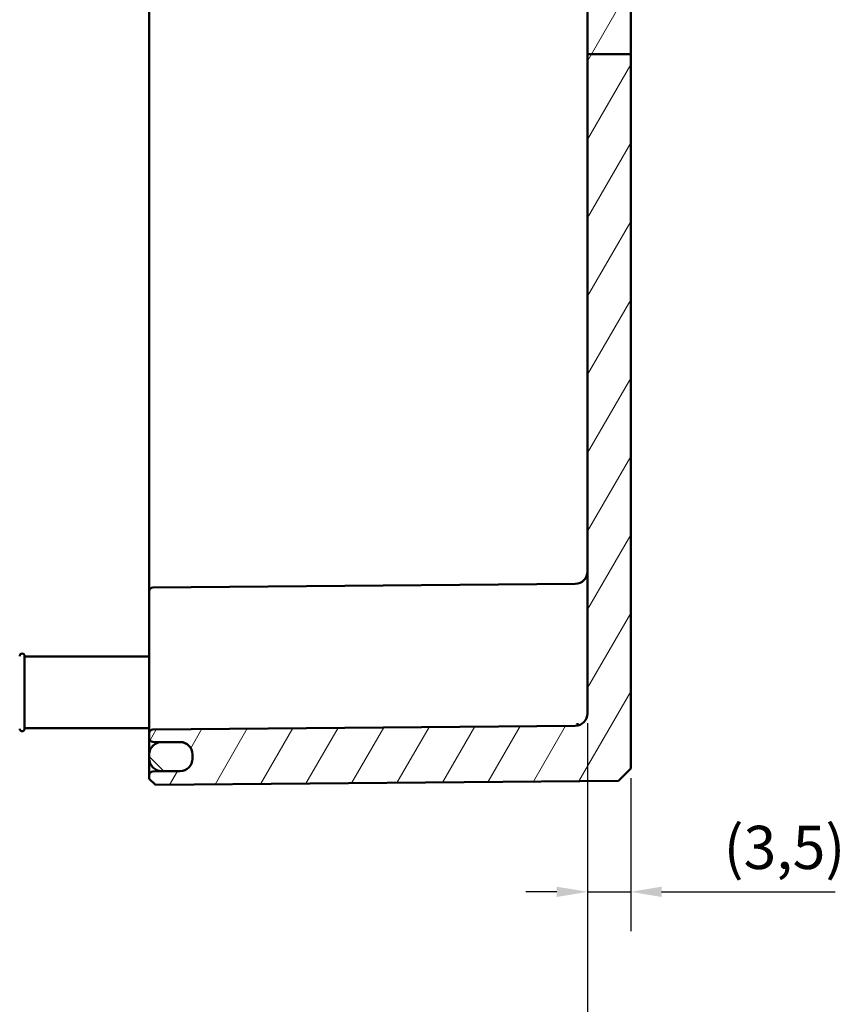
# Model space of a CAD drawing. Units: millimetres. Extents: x 16 to 588, y 6 to 415.
# Drawn here: x 434 to 501, y 146 to 226 of the extents above; entities that cross this region are included whole.
import ezdxf

# ---------------------------------------------------------------- set-up
doc = ezdxf.new("R2010")
doc.units = ezdxf.units.MM
for name, color, linetype, lineweight in [('Bemaßung (ISO)', 7, 'Continuous', 25), ('Schraffur (ISO)', 7, 'Continuous', 18), ('Sichtbar (ISO)', 7, 'Continuous', 50)]:
    doc.layers.add(name, color=color, linetype=linetype, lineweight=lineweight)
doc.styles.add('Notiztext (DIN)', font='isocpeur.ttf')
doc.dimstyles.new('Standard (DIN)', dxfattribs={"dimtxt": 3.5, "dimasz": 2.5, "dimexe": 3.174999999999999, "dimexo": 0.8, "dimgap": 0.8, "dimtad": 1, "dimrnd": 1e-08, "dimtxsty": 'Notiztext (DIN)', "dimcen": 0.09, "dimdle": 10, "dimclrd": 256, "dimclre": 256, "dimclrt": 256, "dimadec": 0, "dimazin": 0, "dimtfac": 1, "dimtmove": 0, "dimatfit": 3, "dimfxl": 1, "dimtolj": 1, "dimtzin": 0, "dimlwd": -1, "dimlwe": -1, "dimarcsym": 0})

# ---------------------------------------------------------------- blocks, each defined once
blk = doc.blocks.new('*D39')
at = {"layer": 'Bemaßung (ISO)', "transparency": 16777216}
for p, q in [((480.2682698331885, 168.5835518922704), (480.2682698331885, 108.0252876686643)), ((373.9682698331885, 166.7852406632243), (373.9682698331885, 108.0252876686643)), ((376.4682698331885, 111.2002876686643), (477.7682698331886, 111.2002876686643))]:
    blk.add_line(p, q, dxfattribs=at)
for points in [[(376.4682698331885, 111.616954335331), (376.4682698331885, 110.7836210019977), (373.9682698331885, 111.2002876686643)], [(477.7682698331886, 111.616954335331), (477.7682698331886, 110.7836210019977), (480.2682698331885, 111.2002876686643)]]:
    blk.add_solid(points, dxfattribs=at)
at = {"layer": 'Defpoints', "color": 0, "transparency": 16777216}
for p in [(480.2682698331885, 169.3835518922704), (373.9682698331885, 167.5852406632244), (480.2682698331885, 111.2002876686643)]:
    blk.add_point(p, dxfattribs=at)
at = {"layer": 'Bemaßung (ISO)', "transparency": 16777216, "insert": (423.1807699578694, 116.2002876464989), "char_height": 3.5, "attachment_point": 1, "style": 'Notiztext (DIN)'}
blk.add_mtext('\\A1;76,3', dxfattribs=at)
blk = doc.blocks.new('*D40')
at = {"layer": 'Bemaßung (ISO)', "transparency": 16777216}
for p, q in [((480.2682698331885, 168.5835518922704), (480.2682698331885, 151.7477847189429)), ((483.7682698331885, 164.1227847189429), (483.7682698331885, 151.7477847189429)), ((477.7682698331886, 154.9227847189429), (475.2682698331885, 154.9227847189429)), ((480.2682698331885, 154.9227847189429), (483.7682698331885, 154.9227847189429)), ((486.2682698331886, 154.9227847189429), (500.3195241103427, 154.9227847189429))]:
    blk.add_line(p, q, dxfattribs=at)
for points in [[(477.7682698331886, 155.3394513856096), (477.7682698331886, 154.5061180522763), (480.2682698331885, 154.9227847189429)], [(486.2682698331886, 155.3394513856096), (486.2682698331886, 154.5061180522763), (483.7682698331885, 154.9227847189429)]]:
    blk.add_solid(points, dxfattribs=at)
at = {"layer": 'Defpoints', "color": 0, "transparency": 16777216}
for p in [(480.2682698331885, 169.3835518922704), (483.7682698331885, 164.9227847189429), (483.7682698331885, 154.9227847189429)]:
    blk.add_point(p, dxfattribs=at)
at = {"layer": 'Bemaßung (ISO)', "transparency": 16777216, "insert": (491.2945243707871, 160.2727845748673), "char_height": 3.5, "attachment_point": 1, "style": 'Notiztext (DIN)'}
blk.add_mtext('\\A1;\\fISOCPEUR|b0|i0;\\H3.5000;(3,5)', dxfattribs=at)

msp = doc.modelspace()

# ---------------------------------------------------------------- hatches: boundary and pattern name
at = {"layer": 'Schraffur (ISO)'}
h = msp.add_hatch(dxfattribs=at)
h.set_pattern_fill('ANSI31', color=256, scale=25.4, angle=14.99997778074499, style=0)
h.set_pattern_definition([(59.999977780745, (0, 0), (-2.749630041384223, 1.587501066304331), [])])
edge = h.paths.add_edge_path()
edge.add_line((450.2682698331884, 341.3324481250793), (450.2682698331884, 341.1915793083691))
edge.add_ellipse((450.1682698331885, 341.1915793083691), major_axis=(0, -0.1414213227428755), ratio=0.7071069486587576, start_angle=0.282845077041884, end_angle=90, ccw=False)
edge.add_line((450.1689679592183, 341.050161431964), (444.8689679592183, 340.9978333062797))
edge.add_ellipse((444.8682698331885, 341.1392511826847), major_axis=(0, -0.1414213227428755), ratio=0.7071069486587576, start_angle=270, end_angle=360.2828450770428, ccw=False)
edge.add_line((444.7682698331885, 341.1392511826847), (444.7682698331885, 343.0824481250794))
edge.add_line((444.7682698331885, 343.0824481250795), (445.2682507947206, 343.5780848573303))
edge.add_line((445.2682507947206, 343.5780848573303), (482.7683079101244, 343.2508268167382))
edge.add_line((482.7683079101243, 343.2508268167382), (483.7682698331885, 342.2421002812398))
edge.add_line((483.7682698331884, 342.2421002812399), (483.7682698331884, 341.7540282058142))
edge.add_ellipse((483.6682698331885, 341.7540282058143), major_axis=(0.0999975630705159, 0.0006981260297678), ratio=1, start_angle=270, end_angle=359.5999999999347, ccw=False)
edge.add_line((483.6689679592183, 341.6540306427436), (450.3675717071587, 341.4215392615716))
edge.add_ellipse((450.3682698331885, 341.3215416985011), major_axis=(0.0109064265781814, 0.0994034700565905), ratio=1, start_angle=6.661377413741939, end_angle=90.00000000004125)
edge.add_line((450.2688663631318, 341.3324481250793), (450.2682698331885, 341.3324481250793))
edge = h.paths.add_edge_path()
edge.add_line((483.7682698331884, 222.8097175998056), (480.2682698331884, 222.8097175998056))
edge.add_line((480.2682698331885, 222.8097175998056), (480.2682698331885, 169.3835518922703))
edge.add_ellipse((479.2682698331885, 169.3835518922703), major_axis=(0.7040147244559686, 0.7101853756233052), ratio=1, start_angle=225.2499999999993, end_angle=314.7499999999992, ccw=False)
edge.add_line((479.2769963686869, 168.3835899692062), (445.065651872539, 168.0850320888441))
edge.add_ellipse((445.0682698331885, 167.7850435119248), major_axis=(0.2112044173367916, 0.2130556126869906), ratio=0.9999999999999998, start_angle=45.24999999999718, end_angle=134.7499999999995)
edge.add_line((444.7682698331886, 167.7850435119248), (444.7682698331886, 167.3798302382818))
edge.add_ellipse((445.0682698331885, 167.3798302382818), major_axis=(0.2112044173367915, -0.2130556126869908), ratio=1, start_angle=225.2500000000006, end_angle=314.7499999999999)
edge.add_line((445.065651872539, 167.0798416613626), (447.2769963686869, 167.0605435503049))
edge.add_ellipse((447.2682698331886, 166.0605816272407), major_axis=(-0.7040147244559801, 0.7101853756232942), ratio=0.9999999999999992, start_angle=284.81364210006296, end_angle=314.7499999999998, ccw=False)
edge.add_ellipse((447.2682698331886, 166.0605816272407), major_axis=(-0.7040147244559801, 0.7101853756232942), ratio=0.9999999999999992, start_angle=281.68546245640755, end_angle=284.81364210006296, ccw=False)
edge.add_ellipse((447.2682698331886, 166.0605816272407), major_axis=(-0.7040147244559801, 0.7101853756232942), ratio=0.9999999999999992, start_angle=225.2499999999999, end_angle=281.68546245640755, ccw=False)
edge.add_line((448.2682698331885, 166.0605816272407), (448.2682698331885, 165.8027490846871))
edge.add_line((448.2682698331885, 165.8027490846871), (448.2682698331885, 165.7737561273424))
edge.add_line((448.2682698331885, 165.7737561273424), (448.2682698331885, 165.7105816272406))
edge.add_line((448.2682698331885, 165.7105816272406), (448.2682698331885, 165.7042921229659))
edge.add_ellipse((447.2682698331886, 165.7042921229659), major_axis=(0.7040147244559672, 0.710185375623307), ratio=0.9999999999999992, start_angle=225.2499999999994, end_angle=314.7499999999991, ccw=False)
edge.add_line((447.2769963686869, 164.7043301999017), (445.065651872539, 164.685032088844))
edge.add_ellipse((445.0682698331885, 164.3850435119247), major_axis=(0.2112044173367913, 0.213055612686991), ratio=0.9999999999999998, start_angle=45.25000000000051, end_angle=134.7499999999994)
edge.add_line((444.7682698331886, 164.3850435119247), (444.7682698331886, 164.0824368751032))
edge.add_line((444.7682698331886, 164.0824368751032), (445.2682507947206, 163.5868001428524))
edge.add_line((445.2682507947206, 163.5868001428524), (482.7683079101244, 163.9140581834444))
edge.add_line((482.7683079101243, 163.9140581834444), (483.7682698331885, 164.9227847189428))
edge.add_line((483.7682698331885, 164.9227847189428), (483.7682698331885, 222.8097175998056))
edge = h.paths.add_edge_path()
edge.add_line((450.2682698331884, 332.4582408305892), (450.2682698331884, 330.8324481250792))
edge.add_line((450.2682698331884, 330.8324481250793), (450.2688663631318, 330.8324481250793))
edge.add_ellipse((450.3682698331885, 330.8433545516573), major_axis=(-0.0999975630705514, 0.0006981260298089), ratio=0.9999999999999998, start_angle=6.661377413625374, end_angle=89.99999999999552)
edge.add_line((450.3675717071587, 330.7433569885867), (483.6689679592183, 330.5108656074145))
edge.add_ellipse((483.6682698331885, 330.410868044344), major_axis=(8.9e-15, 0.0999999999999934), ratio=1, start_angle=270.0000000000051, end_angle=359.6000000000162, ccw=False)
edge.add_line((483.7682698331884, 330.410868044344), (483.7682698331884, 327.9535939132728))
edge.add_line((483.7682698331884, 327.9535939132729), (480.2682698331884, 327.9535939132729))
edge.add_line((480.2682698331885, 327.9535939132728), (479.2769963686869, 327.9535939132728))
edge.add_line((479.2769963686868, 327.9535939132729), (445.065651872539, 327.9535939132729))
edge.add_line((445.065651872539, 327.9535939132728), (444.7682698331885, 327.9535939132728))
edge.add_line((444.7682698331885, 327.9535939132728), (444.7682698331885, 328.2856877043477))
edge.add_spline(control_points=[(444.7682698331885, 328.2856877043478), (444.7682698331885, 328.3227157402496), (444.7769379197601, 328.3662957002398), (444.8052762211424, 328.4347137463555), (444.8299601936334, 328.4716582518313), (444.882321006385, 328.5240217839795), (444.9192621607866, 328.5487066774008), (444.9868699258212, 328.5767121519096), (445.0292053805168, 328.5853831922846), (445.065651872539, 328.5857012835576)], knot_values=[0.0891220521329108, 0.0891220521329108, 0.0891220521329108, 0.0891220521329108, 0.1002304629034666, 0.1002304629034666, 0.1113384414065263, 0.1113384414065263, 0.1224458512411379, 0.1224458512411379, 0.1332920398493693, 0.1332920398493693, 0.1332920398493693, 0.1332920398493693], degree=3, periodic=0)
edge.add_line((445.065651872539, 328.5857012835576), (447.2769963686868, 328.6050010707742))
edge.add_spline(control_points=[(447.2769963686869, 328.6050010707743), (447.3984842585315, 328.6060613718472), (447.5396019684258, 328.6349646464291), (447.7649604989712, 328.7283158399573), (447.8880972838317, 328.8105986230692), (448.0626335367928, 328.9851444449005), (448.1449135559327, 329.1082941932663), (448.239376003488, 329.3363598210784), (448.2682698331885, 329.4816319295043), (448.2682698331885, 329.6050633063039)], knot_values=[0.4443160300181557, 0.4443160300181557, 0.4443160300181557, 0.4443160300181557, 0.4804698667742839, 0.4804698667742839, 0.5174944567301573, 0.5174944567301573, 0.5545213574850459, 0.5545213574850459, 0.5915507705249419, 0.5915507705249419, 0.5915507705249419, 0.5915507705249419], degree=3, periodic=0)
edge.add_line((448.2682698331885, 329.6050633063039), (448.2682698331885, 329.6079067598399))
edge.add_line((448.2682698331885, 329.6079067598399), (448.2682698331885, 329.9579067601957))
edge.add_line((448.2682698331885, 329.9579067601957), (448.2682698331885, 329.9613963446388))
edge.add_spline(control_points=[(448.2682698331885, 329.9613963446388), (448.2682698331885, 330.084832214231), (448.2393749279488, 330.2301096056932), (448.1449107790169, 330.4581867516702), (448.0626287559163, 330.5813449744829), (447.8880897446095, 330.7559021371558), (447.7649524104, 330.8381909449628), (447.5395954505361, 330.9315469568765), (447.3984814600353, 330.9604518130321), (447.2769963686869, 330.9615121918159)], knot_values=[0.2970811313149831, 0.2970811313149831, 0.2970811313149831, 0.2970811313149831, 0.334111892192657, 0.334111892192657, 0.3711408328775538, 0.3711408328775538, 0.4081663738649382, 0.4081663738649382, 0.4443193774705786, 0.4443193774705786, 0.4443193774705786, 0.4443193774705786], degree=3, periodic=0)
edge.add_line((447.2769963686869, 330.9615121918159), (445.065651872539, 330.9808138555568))
edge.add_spline(control_points=[(445.065651872539, 330.9808138555568), (445.0292066518483, 330.9811319669484), (444.9868728025381, 330.9898032825137), (444.9192662105848, 331.017809844572), (444.8823253100294, 331.042496409556), (444.8299634349888, 331.0948642629634), (444.8052787365893, 331.1318129142964), (444.7769384943396, 331.2002400944665), (444.7682698331885, 331.2438272478981), (444.7682698331885, 331.280861256578)], knot_values=[0.1333007814233501, 0.1333007814233501, 0.1333007814233501, 0.1333007814233501, 0.1441465903448169, 0.1441465903448169, 0.1552541795987766, 0.1552541795987766, 0.1663631207342116, 0.1663631207342116, 0.177473323338181, 0.177473323338181, 0.177473323338181, 0.177473323338181], degree=3, periodic=0)
edge.add_line((444.7682698331885, 331.280861256578), (444.7682698331885, 332.5105689562734))
edge.add_ellipse((444.8682698331885, 332.5105689562733), major_axis=(0, 0.1414213227428749), ratio=0.7071069486587608, start_angle=359.71715492295806, end_angle=450, ccw=False)
edge.add_line((444.8689679592183, 332.6519868326784), (450.1689679592183, 332.5996587069941))
edge.add_ellipse((450.1682698331885, 332.4582408305892), major_axis=(0, 0.1414213227428749), ratio=0.7071069486587608, start_angle=270.00000000000506, end_angle=359.71715492295806, ccw=False)
h.paths.add_polyline_path([(483.7682698331884, 222.8097175998056), (480.2682698331885, 222.8097175998056), (480.2682698331885, 327.9535939132729), (483.7682698331884, 327.9535939132728)])
h = msp.add_hatch(dxfattribs=at)
h.set_pattern_fill('ANSI31', color=256, scale=25.4, angle=90.00021045915, style=0)
h.set_pattern_definition([(135.0002104591499, (0, 0), (-2.245055783671478, -2.245072276832806), [])])
edge = h.paths.add_edge_path()
edge.add_spline(control_points=[(448.2682698331885, 329.9579067601957), (448.2682698331885, 330.0813203096058), (448.2393776862942, 330.2265709408064), (448.1449210449967, 330.4546094454544), (448.0626431718016, 330.5777469847388), (447.8881100566587, 330.7522801000334), (447.7649725175486, 330.8345579732852), (447.5369340132653, 330.9290146145883), (447.3916833823582, 330.9579067614798), (447.2682698331885, 330.9579067614798)], knot_values=[0.1480962591391078, 0.1480962591391078, 0.1480962591391078, 0.1480962591391078, 0.1851203239621513, 0.1851203239621513, 0.2221443887701579, 0.2221443887701579, 0.2591684535498275, 0.2591684535498275, 0.2961925183007578, 0.2961925183007578, 0.2961925183007578, 0.2961925183007578], degree=3, periodic=0)
edge.add_line((447.2682698331885, 330.9579067614798), (445.7682698331885, 330.9579067614798))
edge.add_spline(control_points=[(445.7682698331885, 330.9579067614798), (445.6448562840187, 330.9579067614798), (445.4996056531117, 330.9290146145883), (445.2715671488284, 330.8345579732852), (445.1484296097183, 330.7522801000334), (444.9738964945754, 330.5777469847388), (444.8916186213803, 330.4546094454544), (444.7971619800827, 330.2265709408064), (444.7682698331885, 330.0813203096058), (444.7682698331885, 329.9579067601956)], knot_values=[0.2961925183007561, 0.2961925183007561, 0.2961925183007561, 0.2961925183007561, 0.3332165830516837, 0.3332165830516837, 0.3702406478313548, 0.3702406478313548, 0.4072647126393614, 0.4072647126393614, 0.4442887774624054, 0.4442887774624054, 0.4442887774624054, 0.4442887774624054], degree=3, periodic=0)
edge.add_line((444.7682698331885, 329.9579067601956), (444.7682698331885, 329.6079067598399))
edge.add_spline(control_points=[(444.7682698331885, 329.6079067598399), (444.7682698331885, 329.4844932104674), (444.7971619800736, 329.3392425793109), (444.8916186213569, 329.1112040747598), (444.9738964945352, 328.9880665355469), (445.1484296096548, 328.813533420348), (445.2715671487602, 328.7312555471469), (445.4996056530569, 328.6367989058851), (445.6448562839953, 328.607906759007), (445.7682698331885, 328.607906759007)], knot_values=[-0.1480962591321635, -0.1480962591321635, -0.1480962591321635, -0.1480962591321635, -0.1110721943204085, -0.1110721943204085, -0.0740481295295883, -0.0740481295295883, -0.0370240647579526, -0.0370240647579526, 0, 0, 0, 0], degree=3, periodic=0)
edge.add_line((445.7682698331885, 328.607906759007), (447.2682698331885, 328.607906759007))
edge.add_spline(control_points=[(447.2682698331885, 328.607906759007), (447.3916833823817, 328.607906759007), (447.5369340133201, 328.6367989058851), (447.7649725176168, 328.7312555471469), (447.8881100567222, 328.813533420348), (448.0626431718418, 328.9880665355469), (448.14492104502, 329.1112040747599), (448.2393776863033, 329.339242579311), (448.2682698331885, 329.4844932104674), (448.2682698331885, 329.6079067598399)], knot_values=[0, 0, 0, 0, 0.0370240647579535, 0.0370240647579535, 0.0740481295295896, 0.0740481295295896, 0.1110721943204091, 0.1110721943204091, 0.1480962591321636, 0.1480962591321636, 0.1480962591321636, 0.1480962591321636], degree=3, periodic=0)
edge.add_line((448.2682698331885, 329.6079067598399), (448.2682698331885, 329.9579067601957))
edge = h.paths.add_edge_path()
edge.add_ellipse((447.2682698331886, 165.7105816272407), major_axis=(-2e-16, 1.000000000000024), ratio=0.9999999999999717, start_angle=180, end_angle=270.0000000000021)
edge.add_line((448.2682698331885, 165.7105816272407), (448.2682698331885, 165.7737561273424))
edge.add_line((448.2682698331885, 165.7737561273424), (448.2682698331885, 165.802749084687))
edge.add_line((448.2682698331885, 165.8027490846871), (448.2682698331885, 166.0605816272407))
edge.add_ellipse((447.2682698331886, 166.0605816272407), major_axis=(-2e-16, 1.000000000000025), ratio=0.9999999999999719, start_angle=269.999999999999, end_angle=326.4354624564056)
edge.add_ellipse((447.2682698331886, 166.0605816272407), major_axis=(-2e-16, 1.000000000000025), ratio=0.9999999999999719, start_angle=326.4354624564056, end_angle=329.5636421000643)
edge.add_ellipse((447.2682698331886, 166.0605816272407), major_axis=(-2e-16, 1.000000000000025), ratio=0.9999999999999719, start_angle=329.5636421000643, end_angle=359.4999999999999)
edge.add_ellipse((447.2682698331886, 166.0605816272407), major_axis=(-2e-16, 1.000000000000025), ratio=0.9999999999999719, start_angle=359.4999999999999, end_angle=360)
edge.add_line((447.2682698331886, 167.0605816272407), (445.7682698331885, 167.0605816272407))
edge.add_ellipse((445.7682698331885, 166.0605816272407), major_axis=(2e-16, -1.000000000000024), ratio=0.9999999999999717, start_angle=180, end_angle=270)
edge.add_line((444.7682698331886, 166.0605816272407), (444.7682698331886, 165.7105816272407))
edge.add_ellipse((445.7682698331885, 165.7105816272407), major_axis=(2e-16, -1.000000000000025), ratio=0.9999999999999719, start_angle=269.999999999998, end_angle=360)
edge.add_line((445.7682698331885, 164.7105816272406), (447.2682698331885, 164.7105816272406))

# ---------------------------------------------------------------- linework, layer by layer
at = {"layer": 'Sichtbar (ISO)'}
for p, q in [((480.2682698331884, 327.9535939132728), (480.2682698331885, 222.8097175998057)), ((483.7682698331884, 222.8097175998056), (483.7682698331884, 327.9535939132728)), ((444.7682698331885, 327.1824485702087), (444.7682698331885, 179.9824492418734)), ((483.7682698331884, 222.8097175998056), (480.2682698331885, 222.8097175998056)), ((480.2682698331885, 222.8097175998056), (480.2682698331885, 169.3835518922704)), ((483.7682698331884, 164.9227847189429), (483.7682698331884, 222.8097175998057)), ((444.7682698331885, 179.9824492418734), (444.7682698331885, 179.2850557135232)), ((445.065651872539, 179.5850436983388), (479.2769963686869, 179.8836015787007)), ((444.7682698331885, 170.9824465181964), (444.7682698331885, 179.2850551214195)), ((434.6682698331886, 174.0324481250838), (434.6682698331886, 168.1324481250838)), ((444.7682698331885, 173.9824481250838), (434.6682698331886, 173.9824481250838)), ((444.7682698331885, 170.9824465181965), (444.7682698331885, 168.4824461823662)), ((444.7682698331885, 168.4824461823662), (444.7682698331885, 167.785052654016)), ((479.2769963686869, 168.3835899692062), (445.065651872539, 168.0850320888441)), ((479.4682698331885, 168.403755995157), (479.4682698331885, 168.5935697177101)), ((444.7682698331885, 168.1824481250838), (434.6682698331886, 168.1824481250838)), ((444.7682698331885, 167.7850435119249), (444.7682698331885, 167.3798302382819)), ((450.2682698331885, 168.1304437895802), (450.2682698331885, 168.1304346479525)), ((453.4682698331885, 168.1583697664172), (453.4682698331885, 168.158360624883)), ((462.9682698331885, 168.2412658690386), (462.9682698331885, 168.2412750109863)), ((464.9682698331885, 168.2587287460849), (464.9682698331885, 168.2587196044767)), ((474.4682698331884, 168.3416248489037), (474.4682698331884, 168.3416339905801)), ((444.7682698331885, 167.3798302382819), (444.7682698331885, 166.0605908049416)), ((445.065651872539, 167.0798416613626), (447.2769963686869, 167.0605435503049)), ((447.2682698331885, 167.0605816272408), (445.7682698331885, 167.0605816272408)), ((444.7682698331885, 166.0605816272408), (444.7682698331885, 165.7105816272408)), ((448.2682698331885, 165.7105816272408), (448.2682698331885, 166.0605816272408)), ((448.2682698331885, 166.0605816272407), (448.2682698331885, 165.704292122966)), ((444.7682698331885, 165.7105816272407), (444.7682698331885, 164.3850526540161)), ((444.7682698331885, 164.3850435119247), (444.7682698331885, 164.0824368751032)), ((447.2769963686869, 164.7043301999018), (445.065651872539, 164.6850320888441)), ((445.7682698331885, 164.7105816272407), (447.2682698331885, 164.7105816272407)), ((482.7683079101243, 163.9140581834444), (483.7682698331884, 164.9227847189428)), ((444.7682698331885, 164.0824368751032), (445.2682507947206, 163.5868001428524)), ((445.2682507947206, 163.5868001428524), (482.7683079101243, 163.9140581834444))]:
    msp.add_line(p, q, dxfattribs=at)
for centre, radius, start, end in [((479.2682698331885, 180.8835635017649), 1.000000000000016, 270.5000000000021, 0), ((445.0682698331885, 179.2850551214195), 0.3000000000000209, 90.49999999999262, 180), ((434.4682698331886, 174.0324481250838), 0.2000000000000001, 0, 180), ((479.2682698331885, 169.3835518922704), 1.000000000000014, 270.5000000000021, 0), ((434.4682698331886, 168.1324481250838), 0.2000000000000001, 180, 0), ((445.0682698331885, 167.7850435119249), 0.3000000000000043, 90.49999999999262, 180), ((445.0682698331885, 167.3798302382818), 0.3000000000000043, 180, 269.5000000000074), ((445.7682698331885, 166.0605816272407), 1.000000000000024, 90, 180), ((447.2682698331885, 166.0605816272407), 1.000000000000025, 0, 90), ((447.2682698331885, 166.0605816272407), 1.000000000000014, 0, 89.49999999999793), ((445.7682698331885, 165.7105816272407), 1.000000000000025, 180, 270), ((447.2682698331885, 165.7105816272407), 1.000000000000024, 270, 0), ((447.2682698331885, 165.704292122966), 1.000000000000014, 270.5000000000021, 0), ((445.0682698331885, 164.3850435119247), 0.3000000000000042, 90.49999999999262, 180)]:
    msp.add_arc(centre, radius, start, end, dxfattribs=at)

# ---------------------------------------------------------------- dimensions: what is measured, and where the dimension line sits
at = {"layer": 'Bemaßung (ISO)'}
dim = msp.add_linear_dim(base=(480.2682698331885, 111.2002876686643), p1=(373.9682698331885, 167.5852406632244), p2=(480.2682698331885, 169.3835518922704), dimstyle='Standard (DIN)', override={"dimgap": 0.8, "dimdec": 2, "dimlfac": 0.7177798682972717, "dimtol": 0, "dimlim": 0, "dimtp": 0, "dimtm": 0, "dimtdec": 2, "dimtofl": 0, "dimatfit": 1}, dxfattribs=at)
dim.commit()
dim.dimension.update_dxf_attribs({"geometry": '*D39', "text_midpoint": (427.1182698331886, 111.2002876686643), "dimtype": 160})
dim = msp.add_linear_dim(base=(483.7682698331885, 154.9227847189429), p1=(480.2682698331885, 169.3835518922704), p2=(483.7682698331885, 164.9227847189429), angle=180, text='\\fISOCPEUR|b0|i0;\\H3.5000;(<>)', dimstyle='Standard (DIN)', override={"dimgap": 0.8, "dimdec": 2, "dimtol": 0, "dimlim": 0, "dimtp": 0, "dimtm": 0, "dimtdec": 2, "dimtofl": 1, "dimatfit": 1}, dxfattribs=at)
dim.commit()
dim.dimension.update_dxf_attribs({"geometry": '*D40', "text_midpoint": (495.4070242405649, 154.9227847189429), "dimtype": 160})

doc.saveas('drawing.dxf')
